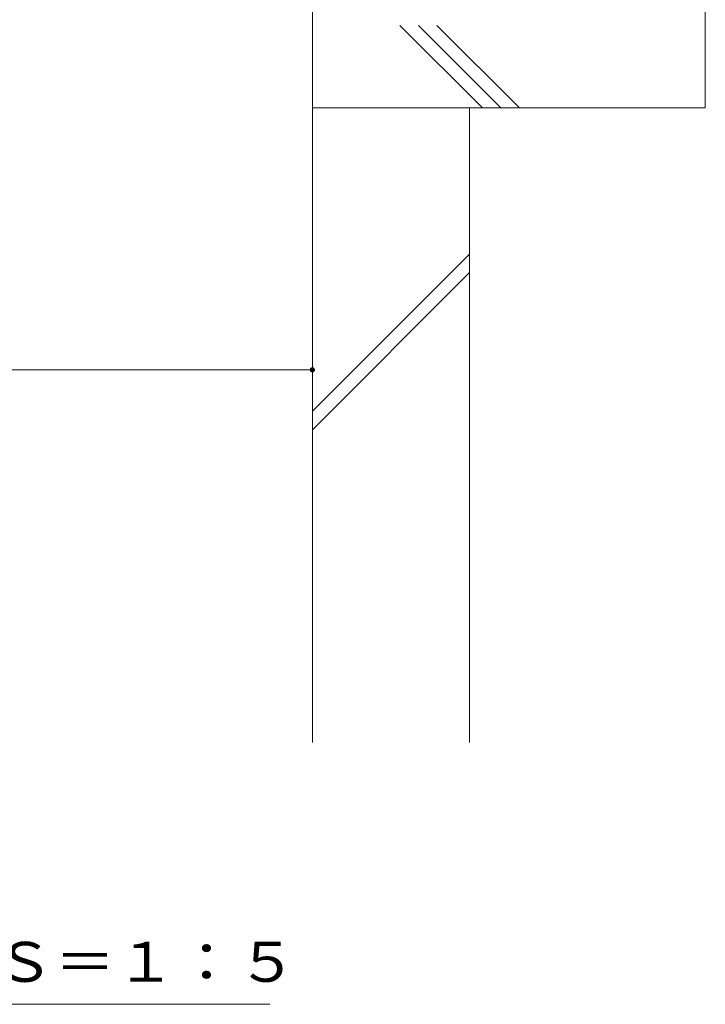
# Model space of a CAD drawing. Units: millimetres. Extents: x -1359 to 1965, y -1364 to 1333.
# Drawn here: x -585 to -323, y -1187 to -811 of the extents above; entities that cross this region are included whole.
import ezdxf

# ---------------------------------------------------------------- set-up
doc = ezdxf.new("R2010")
doc.units = ezdxf.units.MM
doc.header["$LTSCALE"] = 5
for name, color, linetype in [('E-4_文字', 7, 'Continuous'), ('E-5_建具', 7, 'Continuous'), ('E-E_見え係り', 7, 'Continuous')]:
    doc.layers.add(name, color=color, linetype=linetype)
doc.styles.add('ＭＳ ゴシック', font='txt', dxfattribs={"height": 1})

msp = doc.modelspace()

# ---------------------------------------------------------------- linework, layer by layer
at = {"layer": 'E-4_文字', "color": 7, "linetype": 'Continuous', "lineweight": 9}
msp.add_line((-772.89, -944.6), (-472.89, -944.6), dxfattribs=at)
at = {"layer": 'E-4_文字', "color": 7, "linetype": 'Continuous', "lineweight": 9, "const_width": 1}
msp.add_lwpolyline([(-472.39, -944.6, 0.414214), (-472.89, -944.1, 0.414214), (-473.39, -944.6, 0.414214), (-472.89, -945.1, 0.414214)], format="xyb", close=True, dxfattribs=at)
at = {"layer": 'E-5_建具', "color": 7, "linetype": 'Continuous', "lineweight": 9}
msp.add_line((-756.64, -1186.83), (-489.14, -1186.83), dxfattribs=at)
at = {"layer": 'E-E_見え係り', "color": 2, "linetype": 'Continuous', "lineweight": 9}
for p, q in [((-472.89, -844.6), (-472.89, -701.63)), ((-322.89, -744.6), (-322.89, -844.6)), ((-439.5, -813.08), (-407.97, -844.6)), ((-432.42, -813.08), (-400.9, -844.6)), ((-393.83, -844.6), (-425.35, -813.08)), ((-322.89, -844.6), (-472.89, -844.6)), ((-472.89, -844.6), (-472.89, -1086.83)), ((-412.89, -844.6), (-412.89, -1086.83)), ((-472.89, -960.38), (-412.89, -900.38)), ((-472.89, -967.46), (-412.89, -907.46))]:
    msp.add_line(p, q, dxfattribs=at)

# ---------------------------------------------------------------- texts
at = {"layer": 'E-5_建具', "color": 2, "linetype": 'Continuous', "lineweight": 9, "style": 'ＭＳ ゴシック', "width": 1.114583}
msp.add_text('Ａ－Ａ断面図\u3000Ｓ＝１：５', height=15.24, dxfattribs=at).set_placement((-756.64, -1178.25))

doc.saveas('drawing.dxf')
